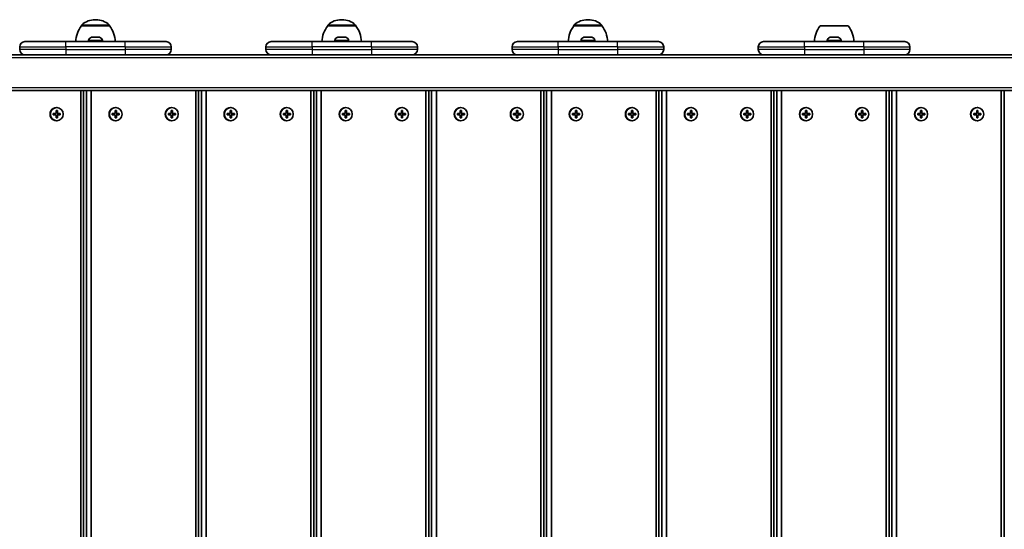
# Model space of a CAD drawing. Units: millimetres. Extents: x -6310 to 6617, y -5005 to 5186.
# Drawn here: x -275 to 472, y 63 to 449 of the extents above; entities that cross this region are included whole.
import ezdxf

# ---------------------------------------------------------------- set-up
doc = ezdxf.new("R2010")
doc.units = ezdxf.units.MM
doc.layers.add('Widoczne (ISO)', color=7, linetype='Continuous', lineweight=35)
doc.layers.add('Widoczne wąskie (ISO)', color=7, linetype='Continuous', lineweight=25)

msp = doc.modelspace()

# ---------------------------------------------------------------- linework, layer by layer
at = {"layer": 'Widoczne (ISO)'}
for p, q in [((-216.79, 449.25), (-217.37, 449.25)), ((-30.07, 449.25), (-30.64, 449.25)), ((156.66, 449.25), (156.08, 449.25)), ((-227.73, 444.59), (-227.73, 444.66)), ((-206.43, 444.59), (-227.73, 444.59)), ((-206.43, 444.59), (-206.43, 444.66)), ((-41.01, 444.59), (-41.01, 444.66)), ((-19.71, 444.59), (-41.01, 444.59)), ((-19.71, 444.59), (-19.71, 444.66)), ((145.72, 444.59), (145.72, 444.66)), ((167.02, 444.59), (145.72, 444.59)), ((167.02, 444.59), (167.02, 444.66)), ((353.74, 444.59), (332.44, 444.59)), ((-222.33, 433.33), (-222.33, 432.59)), ((-219.76, 435.89), (-218.64, 435.89)), ((-218.2, 435.89), (-215.96, 435.89)), ((-215.52, 435.89), (-214.4, 435.89)), ((-211.83, 433.33), (-211.83, 432.59)), ((-35.61, 433.33), (-35.61, 432.59)), ((-33.03, 435.89), (-31.91, 435.89)), ((-31.47, 435.89), (-29.24, 435.89)), ((-28.8, 435.89), (-27.68, 435.89)), ((-25.11, 433.33), (-25.11, 432.59)), ((151.12, 433.33), (151.12, 432.59)), ((153.69, 435.89), (154.81, 435.89)), ((155.25, 435.89), (157.49, 435.89)), ((157.93, 435.89), (159.05, 435.89)), ((161.62, 433.33), (161.62, 432.59)), ((337.84, 433.33), (337.84, 432.59)), ((340.42, 435.89), (341.53, 435.89)), ((341.97, 435.89), (344.21, 435.89)), ((344.65, 435.89), (345.77, 435.89)), ((348.34, 433.33), (348.34, 432.59)), ((-274.58, 428.59), (-274.58, 426.59)), ((-239.58, 432.59), (-270.58, 432.59)), ((-239.58, 432.59), (-194.58, 432.59)), ((-163.58, 432.59), (-194.58, 432.59)), ((-159.58, 428.59), (-159.58, 426.59)), ((-87.86, 428.59), (-87.86, 426.59)), ((-52.86, 432.59), (-83.86, 432.59)), ((-52.86, 432.59), (-7.86, 432.59)), ((23.14, 432.59), (-7.86, 432.59)), ((27.14, 428.59), (27.14, 426.59)), ((98.87, 428.59), (98.87, 426.59)), ((133.87, 432.59), (102.87, 432.59)), ((133.87, 432.59), (178.87, 432.59)), ((209.87, 432.59), (178.87, 432.59)), ((213.87, 428.59), (213.87, 426.59)), ((285.59, 428.59), (285.59, 426.59)), ((320.59, 432.59), (289.59, 432.59)), ((320.59, 432.59), (365.59, 432.59)), ((396.59, 432.59), (365.59, 432.59)), ((400.59, 428.59), (400.59, 426.59)), ((-219.45, 422.59), (-355.98, 422.59)), ((-194.58, 422.59), (-219.45, 422.59)), ((-194.58, 422.59), (-169.25, 422.59)), ((-32.73, 422.59), (-169.25, 422.59)), ((-7.86, 422.59), (-32.73, 422.59)), ((-7.86, 422.59), (17.47, 422.59)), ((154, 422.59), (17.47, 422.59)), ((178.87, 422.59), (154, 422.59)), ((178.87, 422.59), (204.2, 422.59)), ((340.72, 422.59), (204.2, 422.59)), ((365.59, 422.59), (340.72, 422.59)), ((365.59, 422.59), (390.92, 422.59)), ((527.45, 422.59), (390.92, 422.59)), ((-931.96, 395.59), (577.5, 395.59)), ((-228.29, 395.59), (-228.29, -270.41)), ((-226.15, -270.41), (-226.15, 395.59)), ((-224.02, 395.59), (-224.02, -270.41)), ((-220.36, -270.41), (-220.36, 395.59)), ((-141.02, 395.59), (-141.02, -270.41)), ((-138.88, -270.41), (-138.88, 395.59)), ((-136.75, 395.59), (-136.75, -270.41)), ((-133.09, -270.41), (-133.09, 395.59)), ((-53.76, 395.59), (-53.76, -270.41)), ((-51.61, -270.41), (-51.61, 395.59)), ((-49.48, 395.59), (-49.48, -270.41)), ((-45.82, -270.41), (-45.82, 395.59)), ((33.51, 395.59), (33.51, -270.41)), ((35.65, -270.41), (35.65, 395.59)), ((37.78, 395.59), (37.78, -270.41)), ((41.44, -270.41), (41.44, 395.59)), ((120.78, 395.59), (120.78, -270.41)), ((122.92, -270.41), (122.92, 395.59)), ((125.05, 395.59), (125.05, -270.41)), ((128.71, -270.41), (128.71, 395.59)), ((208.04, 395.59), (208.04, -270.41)), ((210.19, -270.41), (210.19, 395.59)), ((212.32, 395.59), (212.32, -270.41)), ((215.98, -270.41), (215.98, 395.59)), ((295.31, 395.59), (295.31, -270.41)), ((297.45, -270.41), (297.45, 395.59)), ((299.58, 395.59), (299.58, -270.41)), ((303.24, -270.41), (303.24, 395.59)), ((382.58, 395.59), (382.58, -270.41)), ((384.72, -270.41), (384.72, 395.59)), ((386.85, 395.59), (386.85, -270.41)), ((390.51, -270.41), (390.51, 395.59)), ((469.84, 395.59), (469.84, -270.41)), ((471.99, -270.41), (471.99, 395.59)), ((-246.67, 382.59), (-246.42, 382.59)), ((-201.98, 382.59), (-201.72, 382.59)), ((-159.41, 382.59), (-159.15, 382.59)), ((-114.71, 382.59), (-114.46, 382.59)), ((-72.14, 382.59), (-71.89, 382.59)), ((-27.44, 382.59), (-27.19, 382.59)), ((15.13, 382.59), (15.38, 382.59)), ((59.83, 382.59), (60.08, 382.59)), ((102.39, 382.59), (102.65, 382.59)), ((147.09, 382.59), (147.35, 382.59)), ((189.66, 382.59), (189.91, 382.59)), ((234.36, 382.59), (234.61, 382.59)), ((276.93, 382.59), (277.18, 382.59)), ((321.63, 382.59), (321.88, 382.59)), ((364.2, 382.59), (364.45, 382.59)), ((408.89, 382.59), (409.15, 382.59)), ((451.46, 382.59), (451.72, 382.59)), ((-249.08, 378.09), (-246.9, 378.09)), ((-249.08, 377.09), (-249.08, 378.09)), ((-246.9, 377.09), (-249.08, 377.09)), ((-246.9, 378.09), (-246.9, 380.34)), ((-246.9, 380.34), (-245.94, 380.34)), ((-246.9, 374.84), (-246.9, 377.09)), ((-245.94, 374.84), (-246.9, 374.84)), ((-246.14, 380.34), (-246.19, 380.14)), ((-245.94, 378.09), (-246.19, 378.09)), ((-246.19, 377.09), (-245.94, 377.09)), ((-246.19, 375.04), (-246.14, 374.84)), ((-245.94, 380.34), (-245.94, 378.09)), ((-245.94, 378.09), (-243.76, 378.09)), ((-245.94, 377.09), (-245.94, 374.84)), ((-243.76, 377.09), (-245.94, 377.09)), ((-243.96, 377.09), (-243.96, 378.09)), ((-243.76, 378.09), (-243.76, 377.09)), ((-204.38, 378.09), (-202.21, 378.09)), ((-204.38, 377.09), (-204.38, 378.09)), ((-202.21, 377.09), (-204.38, 377.09)), ((-202.21, 378.09), (-202.21, 380.34)), ((-202.21, 380.34), (-201.24, 380.34)), ((-202.21, 374.84), (-202.21, 377.09)), ((-201.24, 374.84), (-202.21, 374.84)), ((-201.44, 380.34), (-201.49, 380.14)), ((-201.24, 378.09), (-201.49, 378.09)), ((-201.49, 377.09), (-201.24, 377.09)), ((-201.49, 375.04), (-201.44, 374.84)), ((-201.24, 380.34), (-201.24, 378.09)), ((-201.24, 378.09), (-199.06, 378.09)), ((-201.24, 377.09), (-201.24, 374.84)), ((-199.06, 377.09), (-201.24, 377.09)), ((-199.26, 377.09), (-199.26, 378.09)), ((-199.06, 378.09), (-199.06, 377.09)), ((-161.81, 378.09), (-159.64, 378.09)), ((-161.81, 377.09), (-161.81, 378.09)), ((-159.64, 377.09), (-161.81, 377.09)), ((-159.64, 378.09), (-159.64, 380.34)), ((-159.64, 380.34), (-158.67, 380.34)), ((-159.64, 374.84), (-159.64, 377.09)), ((-158.67, 374.84), (-159.64, 374.84)), ((-158.87, 380.34), (-158.92, 380.14)), ((-158.67, 378.09), (-158.92, 378.09)), ((-158.92, 377.09), (-158.67, 377.09)), ((-158.92, 375.04), (-158.87, 374.84)), ((-158.67, 380.34), (-158.67, 378.09)), ((-158.67, 378.09), (-156.49, 378.09)), ((-158.67, 377.09), (-158.67, 374.84)), ((-156.49, 377.09), (-158.67, 377.09)), ((-156.7, 377.09), (-156.7, 378.09)), ((-156.49, 378.09), (-156.49, 377.09)), ((-117.12, 378.09), (-114.94, 378.09)), ((-117.12, 377.09), (-117.12, 378.09)), ((-114.94, 377.09), (-117.12, 377.09)), ((-114.94, 378.09), (-114.94, 380.34)), ((-114.94, 380.34), (-113.97, 380.34)), ((-114.94, 374.84), (-114.94, 377.09)), ((-113.97, 374.84), (-114.94, 374.84)), ((-114.17, 380.34), (-114.22, 380.14)), ((-113.97, 378.09), (-114.22, 378.09)), ((-114.22, 377.09), (-113.97, 377.09)), ((-114.22, 375.04), (-114.17, 374.84)), ((-113.97, 380.34), (-113.97, 378.09)), ((-113.97, 378.09), (-111.79, 378.09)), ((-113.97, 377.09), (-113.97, 374.84)), ((-111.79, 377.09), (-113.97, 377.09)), ((-112, 377.09), (-112, 378.09)), ((-111.79, 378.09), (-111.79, 377.09)), ((-74.55, 378.09), (-72.37, 378.09)), ((-74.55, 377.09), (-74.55, 378.09)), ((-72.37, 377.09), (-74.55, 377.09)), ((-72.37, 378.09), (-72.37, 380.34)), ((-72.37, 380.34), (-71.4, 380.34)), ((-72.37, 374.84), (-72.37, 377.09)), ((-71.4, 374.84), (-72.37, 374.84)), ((-71.6, 380.34), (-71.66, 380.14)), ((-71.4, 378.09), (-71.66, 378.09)), ((-71.66, 377.09), (-71.4, 377.09)), ((-71.66, 375.04), (-71.6, 374.84)), ((-71.4, 380.34), (-71.4, 378.09)), ((-71.4, 378.09), (-69.23, 378.09)), ((-71.4, 377.09), (-71.4, 374.84)), ((-69.23, 377.09), (-71.4, 377.09)), ((-69.43, 377.09), (-69.43, 378.09)), ((-69.23, 378.09), (-69.23, 377.09)), ((-29.85, 378.09), (-27.67, 378.09)), ((-29.85, 377.09), (-29.85, 378.09)), ((-27.67, 377.09), (-29.85, 377.09)), ((-27.67, 378.09), (-27.67, 380.34)), ((-27.67, 380.34), (-26.7, 380.34)), ((-27.67, 374.84), (-27.67, 377.09)), ((-26.7, 374.84), (-27.67, 374.84)), ((-26.91, 380.34), (-26.96, 380.14)), ((-26.7, 378.09), (-26.96, 378.09)), ((-26.96, 377.09), (-26.7, 377.09)), ((-26.96, 375.04), (-26.91, 374.84)), ((-26.7, 380.34), (-26.7, 378.09)), ((-26.7, 378.09), (-24.53, 378.09)), ((-26.7, 377.09), (-26.7, 374.84)), ((-24.53, 377.09), (-26.7, 377.09)), ((-24.73, 377.09), (-24.73, 378.09)), ((-24.53, 378.09), (-24.53, 377.09)), ((12.72, 378.09), (14.9, 378.09)), ((12.72, 377.09), (12.72, 378.09)), ((14.9, 377.09), (12.72, 377.09)), ((14.9, 378.09), (14.9, 380.34)), ((14.9, 380.34), (15.86, 380.34)), ((14.9, 374.84), (14.9, 377.09)), ((15.86, 374.84), (14.9, 374.84)), ((15.66, 380.34), (15.61, 380.14)), ((15.86, 378.09), (15.61, 378.09)), ((15.61, 377.09), (15.86, 377.09)), ((15.61, 375.04), (15.66, 374.84)), ((15.86, 380.34), (15.86, 378.09)), ((15.86, 378.09), (18.04, 378.09)), ((15.86, 377.09), (15.86, 374.84)), ((18.04, 377.09), (15.86, 377.09)), ((17.84, 377.09), (17.84, 378.09)), ((18.04, 378.09), (18.04, 377.09)), ((57.42, 378.09), (59.59, 378.09)), ((57.42, 377.09), (57.42, 378.09)), ((59.59, 377.09), (57.42, 377.09)), ((59.59, 378.09), (59.59, 380.34)), ((59.59, 380.34), (60.56, 380.34)), ((59.59, 374.84), (59.59, 377.09)), ((60.56, 374.84), (59.59, 374.84)), ((60.36, 380.34), (60.31, 380.14)), ((60.56, 378.09), (60.31, 378.09)), ((60.31, 377.09), (60.56, 377.09)), ((60.31, 375.04), (60.36, 374.84)), ((60.56, 380.34), (60.56, 378.09)), ((60.56, 378.09), (62.74, 378.09)), ((60.56, 377.09), (60.56, 374.84)), ((62.74, 377.09), (60.56, 377.09)), ((62.54, 377.09), (62.54, 378.09)), ((62.74, 378.09), (62.74, 377.09)), ((99.99, 378.09), (102.16, 378.09)), ((99.99, 377.09), (99.99, 378.09)), ((102.16, 377.09), (99.99, 377.09)), ((102.16, 378.09), (102.16, 380.34)), ((102.16, 380.34), (103.13, 380.34)), ((102.16, 374.84), (102.16, 377.09)), ((103.13, 374.84), (102.16, 374.84)), ((102.93, 380.34), (102.88, 380.14)), ((103.13, 378.09), (102.88, 378.09)), ((102.88, 377.09), (103.13, 377.09)), ((102.88, 375.04), (102.93, 374.84)), ((103.13, 380.34), (103.13, 378.09)), ((103.13, 378.09), (105.31, 378.09)), ((103.13, 377.09), (103.13, 374.84)), ((105.31, 377.09), (103.13, 377.09)), ((105.11, 377.09), (105.11, 378.09)), ((105.31, 378.09), (105.31, 377.09)), ((144.68, 378.09), (146.86, 378.09)), ((144.68, 377.09), (144.68, 378.09)), ((146.86, 377.09), (144.68, 377.09)), ((146.86, 378.09), (146.86, 380.34)), ((146.86, 380.34), (147.83, 380.34)), ((146.86, 374.84), (146.86, 377.09)), ((147.83, 374.84), (146.86, 374.84)), ((147.63, 380.34), (147.58, 380.14)), ((147.83, 378.09), (147.58, 378.09)), ((147.58, 377.09), (147.83, 377.09)), ((147.58, 375.04), (147.63, 374.84)), ((147.83, 380.34), (147.83, 378.09)), ((147.83, 378.09), (150.01, 378.09)), ((147.83, 377.09), (147.83, 374.84)), ((150.01, 377.09), (147.83, 377.09)), ((149.8, 377.09), (149.8, 378.09)), ((150.01, 378.09), (150.01, 377.09)), ((187.25, 378.09), (189.43, 378.09)), ((187.25, 377.09), (187.25, 378.09)), ((189.43, 377.09), (187.25, 377.09)), ((189.43, 378.09), (189.43, 380.34)), ((189.43, 380.34), (190.4, 380.34)), ((189.43, 374.84), (189.43, 377.09)), ((190.4, 374.84), (189.43, 374.84)), ((190.2, 380.34), (190.15, 380.14)), ((190.4, 378.09), (190.15, 378.09)), ((190.15, 377.09), (190.4, 377.09)), ((190.15, 375.04), (190.2, 374.84)), ((190.4, 380.34), (190.4, 378.09)), ((190.4, 378.09), (192.58, 378.09)), ((190.4, 377.09), (190.4, 374.84)), ((192.58, 377.09), (190.4, 377.09)), ((192.37, 377.09), (192.37, 378.09)), ((192.58, 378.09), (192.58, 377.09)), ((231.95, 378.09), (234.13, 378.09)), ((231.95, 377.09), (231.95, 378.09)), ((234.13, 377.09), (231.95, 377.09)), ((234.13, 378.09), (234.13, 380.34)), ((234.13, 380.34), (235.1, 380.34)), ((234.13, 374.84), (234.13, 377.09)), ((235.1, 374.84), (234.13, 374.84)), ((234.89, 380.34), (234.84, 380.14)), ((235.1, 378.09), (234.84, 378.09)), ((234.84, 377.09), (235.1, 377.09)), ((234.84, 375.04), (234.89, 374.84)), ((235.1, 380.34), (235.1, 378.09)), ((235.1, 378.09), (237.27, 378.09)), ((235.1, 377.09), (235.1, 374.84)), ((237.27, 377.09), (235.1, 377.09)), ((237.07, 377.09), (237.07, 378.09)), ((237.27, 378.09), (237.27, 377.09)), ((274.52, 378.09), (276.7, 378.09)), ((274.52, 377.09), (274.52, 378.09)), ((276.7, 377.09), (274.52, 377.09)), ((276.7, 378.09), (276.7, 380.34)), ((276.7, 380.34), (277.67, 380.34)), ((276.7, 374.84), (276.7, 377.09)), ((277.67, 374.84), (276.7, 374.84)), ((277.46, 380.34), (277.41, 380.14)), ((277.67, 378.09), (277.41, 378.09)), ((277.41, 377.09), (277.67, 377.09)), ((277.41, 375.04), (277.46, 374.84)), ((277.67, 380.34), (277.67, 378.09)), ((277.67, 378.09), (279.84, 378.09)), ((277.67, 377.09), (277.67, 374.84)), ((279.84, 377.09), (277.67, 377.09)), ((279.64, 377.09), (279.64, 378.09)), ((279.84, 378.09), (279.84, 377.09)), ((319.22, 378.09), (321.4, 378.09)), ((319.22, 377.09), (319.22, 378.09)), ((321.4, 377.09), (319.22, 377.09)), ((321.4, 378.09), (321.4, 380.34)), ((321.4, 380.34), (322.36, 380.34)), ((321.4, 374.84), (321.4, 377.09)), ((322.36, 374.84), (321.4, 374.84)), ((322.16, 380.34), (322.11, 380.14)), ((322.36, 378.09), (322.11, 378.09)), ((322.11, 377.09), (322.36, 377.09)), ((322.11, 375.04), (322.16, 374.84)), ((322.36, 380.34), (322.36, 378.09)), ((322.36, 378.09), (324.54, 378.09)), ((322.36, 377.09), (322.36, 374.84)), ((324.54, 377.09), (322.36, 377.09)), ((324.34, 377.09), (324.34, 378.09)), ((324.54, 378.09), (324.54, 377.09)), ((361.79, 378.09), (363.96, 378.09)), ((361.79, 377.09), (361.79, 378.09)), ((363.96, 377.09), (361.79, 377.09)), ((363.96, 378.09), (363.96, 380.34)), ((363.96, 380.34), (364.93, 380.34)), ((363.96, 374.84), (363.96, 377.09)), ((364.93, 374.84), (363.96, 374.84)), ((364.73, 380.34), (364.68, 380.14)), ((364.93, 378.09), (364.68, 378.09)), ((364.68, 377.09), (364.93, 377.09)), ((364.68, 375.04), (364.73, 374.84)), ((364.93, 380.34), (364.93, 378.09)), ((364.93, 378.09), (367.11, 378.09)), ((364.93, 377.09), (364.93, 374.84)), ((367.11, 377.09), (364.93, 377.09)), ((366.91, 377.09), (366.91, 378.09)), ((367.11, 378.09), (367.11, 377.09)), ((406.49, 378.09), (408.66, 378.09)), ((406.49, 377.09), (406.49, 378.09)), ((408.66, 377.09), (406.49, 377.09)), ((408.66, 378.09), (408.66, 380.34)), ((408.66, 380.34), (409.63, 380.34)), ((408.66, 374.84), (408.66, 377.09)), ((409.63, 374.84), (408.66, 374.84)), ((409.43, 380.34), (409.38, 380.14)), ((409.63, 378.09), (409.38, 378.09)), ((409.38, 377.09), (409.63, 377.09)), ((409.38, 375.04), (409.43, 374.84)), ((409.63, 380.34), (409.63, 378.09)), ((409.63, 378.09), (411.81, 378.09)), ((409.63, 377.09), (409.63, 374.84)), ((411.81, 377.09), (409.63, 377.09)), ((411.6, 377.09), (411.6, 378.09)), ((411.81, 378.09), (411.81, 377.09)), ((449.05, 378.09), (451.23, 378.09)), ((449.05, 377.09), (449.05, 378.09)), ((451.23, 377.09), (449.05, 377.09)), ((451.23, 378.09), (451.23, 380.34)), ((451.23, 380.34), (452.2, 380.34)), ((451.23, 374.84), (451.23, 377.09)), ((452.2, 374.84), (451.23, 374.84)), ((452, 380.34), (451.95, 380.14)), ((452.2, 378.09), (451.95, 378.09)), ((451.95, 377.09), (452.2, 377.09)), ((451.95, 375.04), (452, 374.84)), ((452.2, 380.34), (452.2, 378.09)), ((452.2, 378.09), (454.38, 378.09)), ((452.2, 377.09), (452.2, 374.84)), ((454.38, 377.09), (452.2, 377.09)), ((454.17, 377.09), (454.17, 378.09)), ((454.38, 378.09), (454.38, 377.09)), ((-246.67, 372.59), (-246.42, 372.59)), ((-201.98, 372.59), (-201.72, 372.59)), ((-159.41, 372.59), (-159.15, 372.59)), ((-114.71, 372.59), (-114.46, 372.59)), ((-72.14, 372.59), (-71.89, 372.59)), ((-27.44, 372.59), (-27.19, 372.59)), ((15.13, 372.59), (15.38, 372.59)), ((59.83, 372.59), (60.08, 372.59)), ((102.39, 372.59), (102.65, 372.59)), ((147.09, 372.59), (147.35, 372.59)), ((189.66, 372.59), (189.91, 372.59)), ((234.36, 372.59), (234.61, 372.59)), ((276.93, 372.59), (277.18, 372.59)), ((321.63, 372.59), (321.88, 372.59)), ((364.2, 372.59), (364.45, 372.59)), ((408.89, 372.59), (409.15, 372.59)), ((451.46, 372.59), (451.72, 372.59))]:
    msp.add_line(p, q, dxfattribs=at)
for centre, radius, start, end in [((-217.37, 434.25), 15, 90, 131.95918), ((-216.79, 434.25), 15, 48.04082, 90), ((-30.64, 434.25), 15, 90, 131.95918), ((-30.07, 434.25), 15, 48.04082, 90), ((156.08, 434.25), 15, 90, 131.95918), ((156.66, 434.25), 15, 48.04082, 90), ((-210.11, 431.42), 22, 143.21087, 176.93797), ((-226.73, 444.66), 1, 131.95918, 180), ((-207.43, 444.66), 1, 0, 48.04082), ((-224.05, 431.42), 22, 3.06203, 36.78913), ((-23.39, 431.42), 22, 143.21087, 176.93797), ((-40.01, 444.66), 1, 131.95918, 180), ((-20.71, 444.66), 1, 0, 48.04082), ((-37.32, 431.42), 22, 3.06203, 36.78913), ((163.34, 431.42), 22, 143.21087, 176.93797), ((146.72, 444.66), 1, 131.95918, 180), ((166.02, 444.66), 1, 0, 48.04082), ((149.4, 431.42), 22, 3.06203, 36.78913), ((350.06, 431.42), 22, 143.21087, 176.93797), ((336.12, 431.42), 22, 3.06203, 36.78913), ((-219.77, 433.33), 2.56, 96.95523, 180), ((-214.39, 433.33), 2.56, 0, 83.04477), ((-33.05, 433.33), 2.56, 96.95523, 180), ((-27.67, 433.33), 2.56, 0, 83.04477), ((153.68, 433.33), 2.56, 96.95523, 180), ((159.06, 433.33), 2.56, 0, 83.04477), ((340.4, 433.33), 2.56, 96.95523, 180), ((345.78, 433.33), 2.56, 0, 83.04477), ((-270.58, 428.59), 4, 90, 180), ((-270.58, 426.59), 4, 180, 270), ((-163.58, 428.59), 4, 0, 90), ((-163.58, 426.59), 4, 270, 0), ((-83.86, 428.59), 4, 90, 180), ((-83.86, 426.59), 4, 180, 270), ((23.14, 428.59), 4, 0, 90), ((23.14, 426.59), 4, 270, 0), ((102.87, 428.59), 4, 90, 180), ((102.87, 426.59), 4, 180, 270), ((209.87, 428.59), 4, 0, 90), ((209.87, 426.59), 4, 270, 0), ((289.59, 428.59), 4, 90, 180), ((289.59, 426.59), 4, 180, 270), ((396.59, 428.59), 4, 0, 90), ((396.59, 426.59), 4, 270, 0)]:
    msp.add_arc(centre, radius, start, end, dxfattribs=at)
for centre in [(-246.67, 377.59), (-201.98, 377.59), (-159.41, 377.59), (-114.71, 377.59), (-72.14, 377.59), (-27.44, 377.59), (15.13, 377.59), (59.83, 377.59), (102.39, 377.59), (147.09, 377.59), (189.66, 377.59), (234.36, 377.59), (276.93, 377.59), (321.63, 377.59), (364.2, 377.59), (408.89, 377.59), (451.46, 377.59)]:
    msp.add_ellipse(centre, major_axis=(0, 5), ratio=0.967483, start_param=0, end_param=3.141593, dxfattribs=at)
for centre in [(-246.42, 377.59), (-201.72, 377.59), (-159.15, 377.59), (-114.46, 377.59), (-71.89, 377.59), (-27.19, 377.59), (15.38, 377.59), (60.08, 377.59), (102.65, 377.59), (147.35, 377.59), (189.91, 377.59), (234.61, 377.59), (277.18, 377.59), (321.88, 377.59), (364.45, 377.59), (409.15, 377.59), (451.72, 377.59)]:
    msp.add_ellipse(centre, major_axis=(0, -5), ratio=0.967483, dxfattribs=at)
for points in [[(-219.76, 435.89), (-219.86, 435.89), (-219.97, 435.89), (-220.08, 435.87)], [(-218.58, 435.87), (-218.6, 435.89), (-218.62, 435.89), (-218.64, 435.89)], [(-218.2, 435.89), (-218.32, 435.89), (-218.45, 435.89), (-218.58, 435.87)], [(-215.58, 435.87), (-215.71, 435.89), (-215.84, 435.89), (-215.96, 435.89)], [(-215.52, 435.89), (-215.54, 435.89), (-215.56, 435.89), (-215.58, 435.87)], [(-214.08, 435.87), (-214.19, 435.89), (-214.3, 435.89), (-214.4, 435.89)], [(-33.03, 435.89), (-33.14, 435.89), (-33.24, 435.89), (-33.36, 435.87)], [(-31.86, 435.87), (-31.88, 435.89), (-31.9, 435.89), (-31.91, 435.89)], [(-31.47, 435.89), (-31.6, 435.89), (-31.72, 435.89), (-31.86, 435.87)], [(-28.86, 435.87), (-28.99, 435.89), (-29.11, 435.89), (-29.24, 435.89)], [(-28.8, 435.89), (-28.81, 435.89), (-28.83, 435.89), (-28.86, 435.87)], [(-27.36, 435.87), (-27.47, 435.89), (-27.57, 435.89), (-27.68, 435.89)], [(153.69, 435.89), (153.59, 435.89), (153.48, 435.89), (153.37, 435.87)], [(154.87, 435.87), (154.85, 435.89), (154.83, 435.89), (154.81, 435.89)], [(155.25, 435.89), (155.13, 435.89), (155, 435.89), (154.87, 435.87)], [(157.87, 435.87), (157.74, 435.89), (157.61, 435.89), (157.49, 435.89)], [(157.93, 435.89), (157.91, 435.89), (157.89, 435.89), (157.87, 435.87)], [(159.37, 435.87), (159.26, 435.89), (159.15, 435.89), (159.05, 435.89)], [(340.42, 435.89), (340.31, 435.89), (340.2, 435.89), (340.09, 435.87)], [(341.59, 435.87), (341.57, 435.89), (341.55, 435.89), (341.53, 435.89)], [(341.97, 435.89), (341.85, 435.89), (341.72, 435.89), (341.59, 435.87)], [(344.59, 435.87), (344.46, 435.89), (344.33, 435.89), (344.21, 435.89)], [(344.65, 435.89), (344.63, 435.89), (344.61, 435.89), (344.59, 435.87)], [(346.09, 435.87), (345.98, 435.89), (345.87, 435.89), (345.77, 435.89)]]:
    msp.add_open_spline(points, degree=3, dxfattribs=at)
at = {"layer": 'Widoczne wąskie (ISO)'}
for p, q in [((-206.43, 444.66), (-227.73, 444.66)), ((-227.4, 445.4), (-206.76, 445.4)), ((-19.71, 444.66), (-41.01, 444.66)), ((-40.67, 445.4), (-20.04, 445.4)), ((167.02, 444.66), (145.72, 444.66)), ((146.05, 445.4), (166.69, 445.4)), ((-211.83, 433.33), (-222.33, 433.33)), ((-25.11, 433.33), (-35.61, 433.33)), ((161.62, 433.33), (151.12, 433.33)), ((348.34, 433.33), (337.84, 433.33)), ((-274.58, 428.59), (-239.58, 428.59)), ((-239.58, 426.59), (-274.58, 426.59)), ((-239.58, 428.59), (-239.58, 432.59)), ((-194.58, 428.59), (-239.58, 428.59)), ((-239.58, 428.59), (-239.58, 426.59)), ((-239.58, 426.59), (-239.58, 422.59)), ((-239.58, 426.59), (-194.58, 426.59)), ((-194.58, 428.59), (-194.58, 432.59)), ((-194.58, 428.59), (-159.58, 428.59)), ((-194.58, 428.59), (-194.58, 426.59)), ((-194.58, 426.59), (-194.58, 422.59)), ((-159.58, 426.59), (-194.58, 426.59)), ((-87.86, 428.59), (-52.86, 428.59)), ((-52.86, 426.59), (-87.86, 426.59)), ((-52.86, 428.59), (-52.86, 432.59)), ((-7.86, 428.59), (-52.86, 428.59)), ((-52.86, 428.59), (-52.86, 426.59)), ((-52.86, 426.59), (-52.86, 422.59)), ((-52.86, 426.59), (-7.86, 426.59)), ((-7.86, 428.59), (-7.86, 432.59)), ((-7.86, 428.59), (27.14, 428.59)), ((-7.86, 428.59), (-7.86, 426.59)), ((-7.86, 426.59), (-7.86, 422.59)), ((27.14, 426.59), (-7.86, 426.59)), ((98.87, 428.59), (133.87, 428.59)), ((133.87, 426.59), (98.87, 426.59)), ((133.87, 428.59), (133.87, 432.59)), ((178.87, 428.59), (133.87, 428.59)), ((133.87, 428.59), (133.87, 426.59)), ((133.87, 426.59), (133.87, 422.59)), ((133.87, 426.59), (178.87, 426.59)), ((178.87, 428.59), (178.87, 432.59)), ((178.87, 428.59), (213.87, 428.59)), ((178.87, 428.59), (178.87, 426.59)), ((178.87, 426.59), (178.87, 422.59)), ((213.87, 426.59), (178.87, 426.59)), ((285.59, 428.59), (320.59, 428.59)), ((320.59, 426.59), (285.59, 426.59)), ((320.59, 428.59), (320.59, 432.59)), ((365.59, 428.59), (320.59, 428.59)), ((320.59, 428.59), (320.59, 426.59)), ((320.59, 426.59), (320.59, 422.59)), ((320.59, 426.59), (365.59, 426.59)), ((365.59, 428.59), (365.59, 432.59)), ((365.59, 428.59), (400.59, 428.59)), ((365.59, 428.59), (365.59, 426.59)), ((365.59, 426.59), (365.59, 422.59)), ((400.59, 426.59), (365.59, 426.59)), ((-874.81, 420.59), (570.2, 420.59)), ((576.94, 397.59), (-933.08, 397.59)), ((-246.19, 380.14), (-246.9, 380.14)), ((-246.9, 375.04), (-246.19, 375.04)), ((-246.19, 378.09), (-246.19, 380.14)), ((-246.19, 375.04), (-246.19, 377.09)), ((-244.21, 377.09), (-244.21, 378.09)), ((-201.49, 380.14), (-202.21, 380.14)), ((-202.21, 375.04), (-201.49, 375.04)), ((-201.49, 378.09), (-201.49, 380.14)), ((-201.49, 375.04), (-201.49, 377.09)), ((-199.51, 377.09), (-199.51, 378.09)), ((-158.92, 380.14), (-159.64, 380.14)), ((-159.64, 375.04), (-158.92, 375.04)), ((-158.92, 378.09), (-158.92, 380.14)), ((-158.92, 375.04), (-158.92, 377.09)), ((-156.94, 377.09), (-156.94, 378.09)), ((-114.22, 380.14), (-114.94, 380.14)), ((-114.94, 375.04), (-114.22, 375.04)), ((-114.22, 378.09), (-114.22, 380.14)), ((-114.22, 375.04), (-114.22, 377.09)), ((-112.24, 377.09), (-112.24, 378.09)), ((-71.66, 380.14), (-72.37, 380.14)), ((-72.37, 375.04), (-71.66, 375.04)), ((-71.66, 378.09), (-71.66, 380.14)), ((-71.66, 375.04), (-71.66, 377.09)), ((-69.67, 377.09), (-69.67, 378.09)), ((-26.96, 380.14), (-27.67, 380.14)), ((-27.67, 375.04), (-26.96, 375.04)), ((-26.96, 378.09), (-26.96, 380.14)), ((-26.96, 375.04), (-26.96, 377.09)), ((-24.97, 377.09), (-24.97, 378.09)), ((15.61, 380.14), (14.9, 380.14)), ((14.9, 375.04), (15.61, 375.04)), ((15.61, 378.09), (15.61, 380.14)), ((15.61, 375.04), (15.61, 377.09)), ((17.59, 377.09), (17.59, 378.09)), ((60.31, 380.14), (59.59, 380.14)), ((59.59, 375.04), (60.31, 375.04)), ((60.31, 378.09), (60.31, 380.14)), ((60.31, 375.04), (60.31, 377.09)), ((62.29, 377.09), (62.29, 378.09)), ((102.88, 380.14), (102.16, 380.14)), ((102.16, 375.04), (102.88, 375.04)), ((102.88, 378.09), (102.88, 380.14)), ((102.88, 375.04), (102.88, 377.09)), ((104.86, 377.09), (104.86, 378.09)), ((147.58, 380.14), (146.86, 380.14)), ((146.86, 375.04), (147.58, 375.04)), ((147.58, 378.09), (147.58, 380.14)), ((147.58, 375.04), (147.58, 377.09)), ((149.56, 377.09), (149.56, 378.09)), ((190.15, 380.14), (189.43, 380.14)), ((189.43, 375.04), (190.15, 375.04)), ((190.15, 378.09), (190.15, 380.14)), ((190.15, 375.04), (190.15, 377.09)), ((192.13, 377.09), (192.13, 378.09)), ((234.84, 380.14), (234.13, 380.14)), ((234.13, 375.04), (234.84, 375.04)), ((234.84, 378.09), (234.84, 380.14)), ((234.84, 375.04), (234.84, 377.09)), ((236.83, 377.09), (236.83, 378.09)), ((277.41, 380.14), (276.7, 380.14)), ((276.7, 375.04), (277.41, 375.04)), ((277.41, 378.09), (277.41, 380.14)), ((277.41, 375.04), (277.41, 377.09)), ((279.4, 377.09), (279.4, 378.09)), ((322.11, 380.14), (321.4, 380.14)), ((321.4, 375.04), (322.11, 375.04)), ((322.11, 378.09), (322.11, 380.14)), ((322.11, 375.04), (322.11, 377.09)), ((324.09, 377.09), (324.09, 378.09)), ((364.68, 380.14), (363.96, 380.14)), ((363.96, 375.04), (364.68, 375.04)), ((364.68, 378.09), (364.68, 380.14)), ((364.68, 375.04), (364.68, 377.09)), ((366.66, 377.09), (366.66, 378.09)), ((409.38, 380.14), (408.66, 380.14)), ((408.66, 375.04), (409.38, 375.04)), ((409.38, 378.09), (409.38, 380.14)), ((409.38, 375.04), (409.38, 377.09)), ((411.36, 377.09), (411.36, 378.09)), ((451.95, 380.14), (451.23, 380.14)), ((451.23, 375.04), (451.95, 375.04)), ((451.95, 378.09), (451.95, 380.14)), ((451.95, 375.04), (451.95, 377.09)), ((453.93, 377.09), (453.93, 378.09))]:
    msp.add_line(p, q, dxfattribs=at)

doc.saveas('drawing.dxf')
